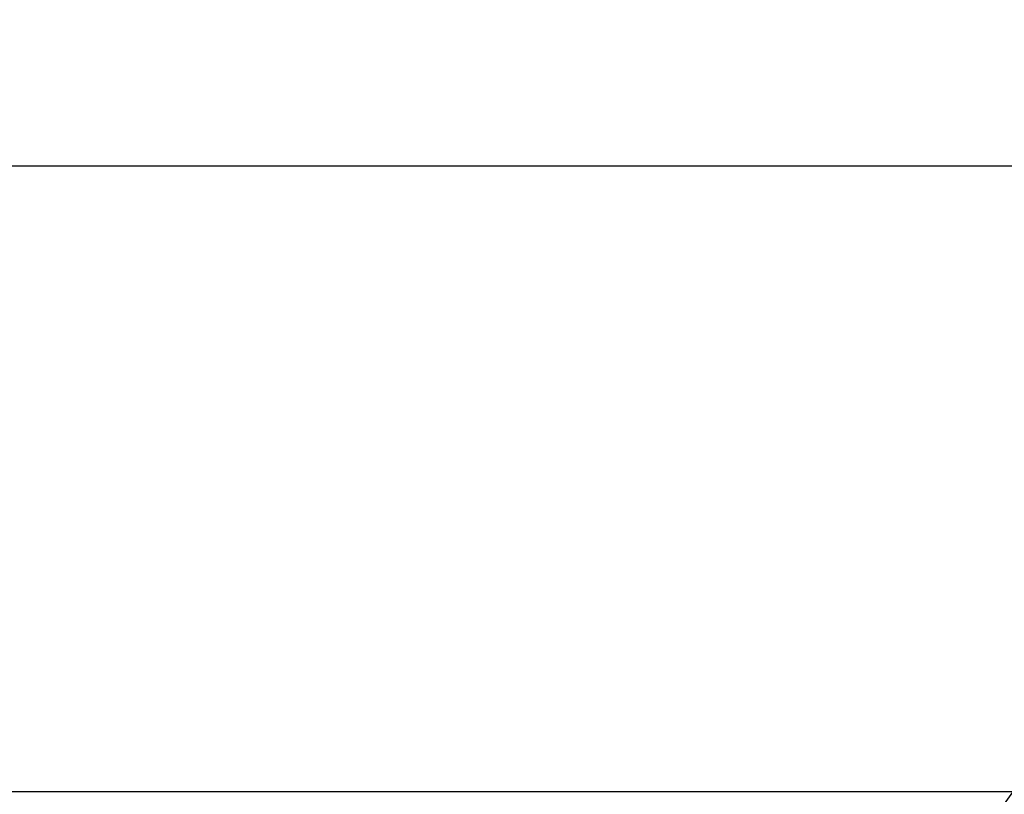
# Model space of a CAD drawing. Units: millimetres. Extents: x 11673 to 11970, y -7557 to -7347.
# Drawn here: x 11828 to 11852, y -7409 to -7390 of the extents above; entities that cross this region are included whole.
import ezdxf

# ---------------------------------------------------------------- set-up
doc = ezdxf.new("R2010")
doc.units = ezdxf.units.MM
doc.header["$LTSCALE"] = 10
doc.header["$PDMODE"] = 34
doc.linetypes.add('SLD-实线', pattern=[0])
doc.layers.add('7标注层', color=4, linetype='Continuous', lineweight=5)
doc.styles.add('TH-GBD2M', font='calibri.ttf', dxfattribs={"width": 0.8, "height": 2.5})
doc.dimstyles.new('ISO-25', dxfattribs={"dimtxt": 2.5, "dimasz": 2.5, "dimexe": 1.25, "dimexo": 0.625, "dimtad": 1, "dimtoh": 1, "dimtxsty": 'TH-GBD2M', "dimcen": 2.5, "dimadec": 0, "dimazin": 0, "dimtfac": 1, "dimtmove": 0, "dimatfit": 3, "dimfxl": 1, "dimarcsym": 0})

# ---------------------------------------------------------------- blocks, each defined once
blk = doc.blocks.new('*D121')
at = {"layer": '7标注层', "color": 0, "lineweight": -2, "transparency": 16777216}
for p, q in [((11703.413, -7407.903), (11703.413, -7392.1)), ((11873.506, -7407.903), (11873.506, -7392.1)), ((11705.913, -7393.35), (11871.006, -7393.35))]:
    blk.add_line(p, q, dxfattribs=at)
at = {"layer": '7标注层', "color": 0, "transparency": 16777216}
for points in [[(11705.913, -7392.934), (11705.913, -7393.767), (11703.413, -7393.35)], [(11871.006, -7392.934), (11871.006, -7393.767), (11873.506, -7393.35)]]:
    blk.add_solid(points, dxfattribs=at)
at = {"layer": 'Defpoints', "color": 0, "transparency": 16777216}
for p in [(11873.506, -7393.35), (11703.413, -7408.528), (11873.506, -7408.528)]:
    blk.add_point(p, dxfattribs=at)
at = {"layer": '7标注层', "color": 0, "transparency": 16777216, "insert": (11788.459, -7391.444), "char_height": 2.5, "attachment_point": 5, "style": 'TH-GBD2M'}
blk.add_mtext('1002', dxfattribs=at)
blk = doc.blocks.new('*D125')
at = {"layer": '7标注层', "color": 0, "lineweight": -2, "transparency": 16777216}
for p, q in [((11853.937, -7406.096), (11848.713, -7413.461)), ((11873.42, -7406.096), (11853.937, -7406.096)), ((11846.206, -7416.995), (11847.266, -7415.5))]:
    blk.add_line(p, q, dxfattribs=at)
at = {"layer": '7标注层', "color": 0, "transparency": 16777216}
blk.add_solid([(11848.373, -7413.22), (11849.053, -7413.702), (11847.266, -7415.5)], dxfattribs=at)
at = {"layer": 'Defpoints', "color": 0, "transparency": 16777216}
for p in [(11847.266, -7415.5), (11846.206, -7416.995)]:
    blk.add_point(p, dxfattribs=at)
at = {"layer": '7标注层', "color": 0, "transparency": 16777216, "insert": (11863.991, -7404.113), "char_height": 2.5, "attachment_point": 5, "style": 'TH-GBD2M'}
blk.add_mtext('9-M6 CLR Slots', dxfattribs=at)

msp = doc.modelspace()

# ---------------------------------------------------------------- linework, layer by layer
at = {"color": 7, "linetype": 'SLD-实线', "lineweight": 25}
msp.add_line((11794.3532, -7408.5284), (11873.5057, -7408.5284), dxfattribs=at)

# ---------------------------------------------------------------- dimensions: what is measured, and where the dimension line sits
at = {"layer": '7标注层'}
dim = msp.add_linear_dim(base=(11873.5057, -7393.3502), p1=(11703.413, -7408.5284), p2=(11873.5057, -7408.5284), text='1002', dimstyle='ISO-25', dxfattribs=at)
dim.commit()
dim.dimension.update_dxf_attribs({"geometry": '*D121', "text_midpoint": (11788.4594, -7391.4444)})
dim = msp.add_radius_dim(center=(11846.2057, -7416.9951), mpoint=(11847.2664, -7415.4998), text='9-M6 CLR Slots', dimstyle='ISO-25', override={"dimlfac": 3}, dxfattribs=at)
dim.commit()
dim.dimension.update_dxf_attribs({"geometry": '*D125', "text_midpoint": (11863.991, -7406.0957), "dimtype": 164})

doc.saveas('drawing.dxf')
